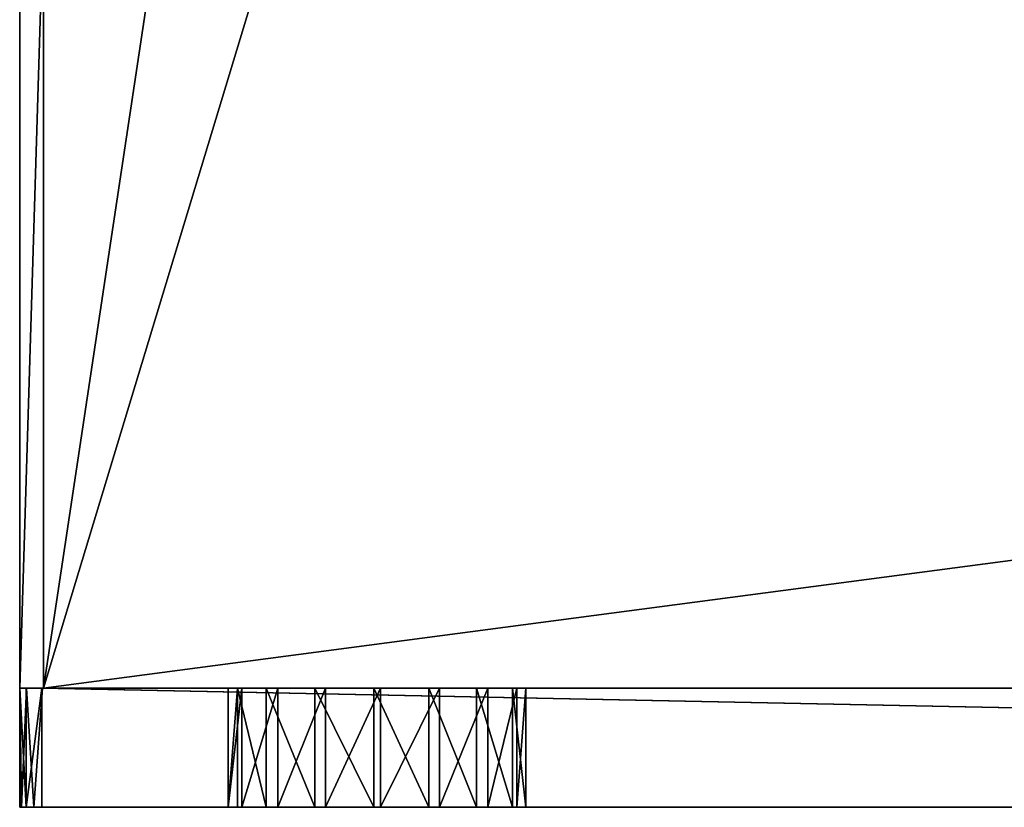
# Model space of a CAD drawing. Units: inches. Extents: x -11.3 to 11.3, y -2.6 to 2.6.
# Drawn here: x -10.3 to -7.1, y -2.6 to 0 of the extents above; entities that cross this region are included whole.
import ezdxf

# ---------------------------------------------------------------- set-up
doc = ezdxf.new("R2010")
doc.units = ezdxf.units.IN
doc.layers.get('0').update_dxf_attribs({"true_color": 0xc2ced6})

msp = doc.modelspace()

# ---------------------------------------------------------------- linework, layer by layer
for points in [[(-10.3385, 0.365), (-10.3385, 0.365), (-10.3385, -2.207), (-10.3385, 0.365)], [(-10.3385, -2.207), (-10.3385, -2.207), (-10.3385, 0.365), (-10.3385, -2.207)], [(-10.2597, 0.365), (-10.2597, -2.207), (-10.3385, -2.207), (-10.2597, 0.365)], [(-10.3385, -2.207), (-10.3385, 0.365), (-10.2597, 0.365), (-10.3385, -2.207)], [(-10.2597, 0.365), (-10.3385, 0.365), (-10.3385, -2.207), (-10.2597, 0.365)], [(-10.3385, -2.207), (-10.2597, -2.207), (-10.2597, 0.365), (-10.3385, -2.207)], [(-10.2597, 0.365), (-9.8729, 0.365), (-10.2597, -2.207), (-10.2597, 0.365)], [(-9.4814, 0.365), (-10.2597, -2.207), (-9.8729, 0.365), (-9.4814, 0.365)], [(9.1947, 0.365), (9.1947, -2.207), (-10.2597, -2.207), (9.1947, 0.365)], [(-10.2597, -2.207), (-9.4814, 0.365), (9.1947, 0.365), (-10.2597, -2.207)], [(-10.2597, 0.365), (-10.2597, -2.207), (-9.8729, 0.365), (-10.2597, 0.365)], [(-9.4814, 0.365), (-9.8729, 0.365), (-10.2597, -2.207), (-9.4814, 0.365)], [(9.1947, 0.365), (-9.4814, 0.365), (-10.2597, -2.207), (9.1947, 0.365)], [(-10.2597, -2.207), (9.1947, -2.207), (9.1947, 0.365), (-10.2597, -2.207)], [(-10.3385, -2.207), (-10.3385, -2.207), (9.2734, -2.207), (-10.3385, -2.207)], [(9.2734, -2.207), (9.2734, -2.207), (-10.3385, -2.207), (9.2734, -2.207)], [(-10.3385, -2.207), (9.2734, -2.207), (9.1947, -2.207), (-10.3385, -2.207)], [(9.1947, -2.207), (-10.2597, -2.207), (-10.3385, -2.207), (9.1947, -2.207)], [(9.1947, -2.207), (-10.3385, -2.207), (-10.2597, -2.207), (9.1947, -2.207)], [(9.2734, -2.207), (-10.3385, -2.207), (9.1947, -2.207), (9.2734, -2.207)], [(-10.3329, -2.6007), (-10.3384, -2.207), (-10.3164, -2.207), (-10.3329, -2.6007)], [(-10.3384, -2.6007), (-10.3384, -2.207), (-10.3384, -2.207), (-10.3384, -2.6007)], [(-10.3384, -2.207), (-10.3329, -2.6007), (-10.3384, -2.6007), (-10.3384, -2.207)], [(-10.3384, -2.207), (-10.3384, -2.6007), (-10.3176, -2.6007), (-10.3384, -2.207)], [(-10.3176, -2.6007), (-10.3176, -2.207), (-10.3384, -2.207), (-10.3176, -2.6007)], [(-10.2634, -2.207), (-10.3384, -2.207), (-9.0482, -2.207), (-10.2634, -2.207)], [(-10.2634, -2.207), (-10.3164, -2.207), (-10.3384, -2.207), (-10.2634, -2.207)], [(-9.0482, -2.207), (-9.0482, -2.207), (-10.3384, -2.207), (-9.0482, -2.207)], [(-10.3384, -2.207), (-9.5232, -2.207), (-9.3626, -2.207), (-10.3384, -2.207)], [(-10.3384, -2.207), (-9.6184, -2.207), (-9.5232, -2.207), (-10.3384, -2.207)], [(-9.3626, -2.207), (-9.0482, -2.207), (-10.3384, -2.207), (-9.3626, -2.207)], [(-9.6184, -2.207), (-10.3384, -2.207), (-9.6488, -2.207), (-9.6184, -2.207)], [(-10.3384, -2.207), (-9.0482, -2.207), (-9.3274, -2.207), (-10.3384, -2.207)], [(-10.3384, -2.207), (-9.6038, -2.207), (-9.6488, -2.207), (-10.3384, -2.207)], [(-10.3384, -2.207), (-9.4853, -2.207), (-9.6038, -2.207), (-10.3384, -2.207)], [(-10.3384, -2.207), (-9.3274, -2.207), (-9.4853, -2.207), (-10.3384, -2.207)], [(-9.0482, -2.207), (-10.3384, -2.207), (-10.2653, -2.207), (-9.0482, -2.207)], [(-10.3384, -2.207), (-10.3176, -2.207), (-10.2653, -2.207), (-10.3384, -2.207)], [(-10.3384, -2.207), (-9.0482, -2.207), (-9.0482, -2.207), (-10.3384, -2.207)], [(-10.3384, -2.207), (-9.6488, -2.207), (-10.3384, -2.207), (-10.3384, -2.207)], [(-10.3164, -2.207), (-10.2912, -2.6007), (-10.3329, -2.6007), (-10.3164, -2.207)], [(-10.3176, -2.6007), (-10.2653, -2.6007), (-10.2653, -2.207), (-10.3176, -2.6007)], [(-10.2653, -2.207), (-10.3176, -2.207), (-10.3176, -2.6007), (-10.2653, -2.207)], [(-10.3164, -2.207), (-10.2634, -2.207), (-10.2912, -2.6007), (-10.3164, -2.207)], [(9.1962, -2.6007), (-10.2912, -2.6007), (-10.2634, -2.207), (9.1962, -2.6007)], [(-10.2653, -2.207), (-10.2653, -2.6007), (9.1973, -2.6007), (-10.2653, -2.207)], [(9.1973, -2.6007), (9.1973, -2.207), (-10.2653, -2.207), (9.1973, -2.6007)], [(-10.2653, -2.207), (9.1973, -2.207), (1.5448, -2.207), (-10.2653, -2.207)], [(1.5448, -2.207), (0.2546, -2.207), (-10.2653, -2.207), (1.5448, -2.207)], [(-10.2653, -2.207), (0.2546, -2.207), (-1.0355, -2.207), (-10.2653, -2.207)], [(-10.2653, -2.207), (-5.1777, -2.207), (-6.4679, -2.207), (-10.2653, -2.207)], [(-10.2653, -2.207), (-6.4679, -2.207), (-7.758, -2.207), (-10.2653, -2.207)], [(-10.2653, -2.207), (-1.0355, -2.207), (-5.1777, -2.207), (-10.2653, -2.207)], [(-7.758, -2.207), (-9.0482, -2.207), (-10.2653, -2.207), (-7.758, -2.207)], [(-10.2634, -2.207), (9.1962, -2.207), (9.1962, -2.6007), (-10.2634, -2.207)], [(-10.2634, -2.207), (-5.1777, -2.207), (-1.0355, -2.207), (-10.2634, -2.207)], [(-10.2634, -2.207), (-6.4679, -2.207), (-5.1777, -2.207), (-10.2634, -2.207)], [(-1.0355, -2.207), (0.2546, -2.207), (-10.2634, -2.207), (-1.0355, -2.207)], [(-7.758, -2.207), (-6.4679, -2.207), (-10.2634, -2.207), (-7.758, -2.207)], [(-7.758, -2.207), (-10.2634, -2.207), (-9.0482, -2.207), (-7.758, -2.207)], [(0.2546, -2.207), (9.1962, -2.207), (-10.2634, -2.207), (0.2546, -2.207)], [(-9.6038, -2.207), (-9.6038, -2.6007), (-9.6488, -2.6007), (-9.6038, -2.207)], [(-9.6488, -2.6007), (-9.6488, -2.207), (-9.6038, -2.207), (-9.6488, -2.6007)], [(-9.6184, -2.207), (-9.6488, -2.207), (-9.6488, -2.6007), (-9.6184, -2.207)], [(-9.6488, -2.6007), (-9.6184, -2.6007), (-9.6184, -2.207), (-9.6488, -2.6007)], [(-9.6184, -2.207), (-9.6184, -2.6007), (-9.5232, -2.6007), (-9.6184, -2.207)], [(-9.5232, -2.6007), (-9.5232, -2.207), (-9.6184, -2.207), (-9.5232, -2.6007)], [(-9.4853, -2.207), (-9.4853, -2.6007), (-9.6038, -2.6007), (-9.4853, -2.207)], [(-9.6038, -2.6007), (-9.6038, -2.207), (-9.4853, -2.207), (-9.6038, -2.6007)], [(-9.5232, -2.207), (-9.5232, -2.6007), (-9.3626, -2.6007), (-9.5232, -2.207)], [(-9.3626, -2.6007), (-9.3626, -2.207), (-9.5232, -2.207), (-9.3626, -2.6007)], [(-9.3274, -2.207), (-9.3274, -2.6007), (-9.4853, -2.6007), (-9.3274, -2.207)], [(-9.4853, -2.6007), (-9.4853, -2.207), (-9.3274, -2.207), (-9.4853, -2.6007)], [(-9.3626, -2.207), (-9.1681, -2.207), (-9.0482, -2.207), (-9.3626, -2.207)], [(-9.3626, -2.207), (-9.3626, -2.6007), (-9.1681, -2.6007), (-9.3626, -2.207)], [(-9.1681, -2.6007), (-9.1681, -2.207), (-9.3626, -2.207), (-9.1681, -2.6007)], [(-9.3274, -2.207), (-9.0482, -2.207), (-9.1455, -2.207), (-9.3274, -2.207)], [(-9.1455, -2.207), (-9.1455, -2.6007), (-9.3274, -2.6007), (-9.1455, -2.207)], [(-9.3274, -2.6007), (-9.3274, -2.207), (-9.1455, -2.207), (-9.3274, -2.6007)], [(-9.1681, -2.207), (-8.9862, -2.207), (-9.0482, -2.207), (-9.1681, -2.207)], [(-8.9862, -2.6007), (-8.9862, -2.207), (-9.1681, -2.207), (-8.9862, -2.6007)], [(-9.1681, -2.207), (-9.1681, -2.6007), (-8.9862, -2.6007), (-9.1681, -2.207)], [(-8.951, -2.207), (-9.1455, -2.207), (-9.0482, -2.207), (-8.951, -2.207)], [(-8.951, -2.207), (-8.951, -2.6007), (-9.1455, -2.6007), (-8.951, -2.207)], [(-9.1455, -2.6007), (-9.1455, -2.207), (-8.951, -2.207), (-9.1455, -2.6007)], [(-9.0482, -2.207), (-7.758, -2.207), (-7.758, -2.207), (-9.0482, -2.207)], [(-7.758, -2.207), (-9.0482, -2.207), (-9.0482, -2.207), (-7.758, -2.207)], [(-9.0482, -2.207), (-7.758, -2.207), (-7.758, -2.207), (-9.0482, -2.207)], [(-7.758, -2.207), (-9.0482, -2.207), (-9.0482, -2.207), (-7.758, -2.207)], [(-9.0482, -2.207), (-8.9862, -2.207), (-7.758, -2.207), (-9.0482, -2.207)], [(-9.0482, -2.207), (-7.758, -2.207), (-8.951, -2.207), (-9.0482, -2.207)], [(-8.9862, -2.207), (-8.8283, -2.207), (-7.758, -2.207), (-8.9862, -2.207)], [(-8.8283, -2.6007), (-8.8283, -2.207), (-8.9862, -2.207), (-8.8283, -2.6007)], [(-8.9862, -2.207), (-8.9862, -2.6007), (-8.8283, -2.6007), (-8.9862, -2.207)], [(-8.951, -2.207), (-7.758, -2.207), (-7.758, -2.207), (-8.951, -2.207)], [(-7.758, -2.207), (-8.7904, -2.207), (-8.951, -2.207), (-7.758, -2.207)], [(-8.7904, -2.207), (-8.7904, -2.6007), (-8.951, -2.6007), (-8.7904, -2.207)], [(-8.951, -2.6007), (-8.951, -2.207), (-8.7904, -2.207), (-8.951, -2.6007)], [(-8.8283, -2.207), (-7.758, -2.207), (-7.758, -2.207), (-8.8283, -2.207)], [(-7.758, -2.207), (-8.8283, -2.207), (-8.7097, -2.207), (-7.758, -2.207)], [(-8.8283, -2.207), (-8.8283, -2.6007), (-8.7097, -2.6007), (-8.8283, -2.207)], [(-8.7097, -2.6007), (-8.7097, -2.207), (-8.8283, -2.207), (-8.7097, -2.6007)], [(-7.758, -2.207), (-8.6952, -2.207), (-8.7904, -2.207), (-7.758, -2.207)], [(-8.6952, -2.207), (-8.6952, -2.6007), (-8.7904, -2.6007), (-8.6952, -2.207)], [(-8.7904, -2.6007), (-8.7904, -2.207), (-8.6952, -2.207), (-8.7904, -2.6007)], [(-7.758, -2.207), (-7.758, -2.207), (-8.7097, -2.207), (-7.758, -2.207)], [(-8.7097, -2.207), (-8.6648, -2.207), (-7.758, -2.207), (-8.7097, -2.207)], [(-8.7097, -2.207), (-8.7097, -2.6007), (-8.6648, -2.6007), (-8.7097, -2.207)], [(-8.6648, -2.6007), (-8.6648, -2.207), (-8.7097, -2.207), (-8.6648, -2.6007)], [(-8.6952, -2.207), (-7.758, -2.207), (-7.758, -2.207), (-8.6952, -2.207)], [(-7.758, -2.207), (-8.6648, -2.207), (-8.6952, -2.207), (-7.758, -2.207)], [(-8.6648, -2.207), (-8.6648, -2.6007), (-8.6952, -2.6007), (-8.6648, -2.207)], [(-8.6952, -2.6007), (-8.6952, -2.207), (-8.6648, -2.207), (-8.6952, -2.6007)], [(-7.758, -2.207), (-6.4679, -2.207), (-6.4679, -2.207), (-7.758, -2.207)], [(-6.4679, -2.207), (-7.758, -2.207), (-7.758, -2.207), (-6.4679, -2.207)], [(-7.758, -2.207), (-6.4679, -2.207), (-6.4679, -2.207), (-7.758, -2.207)], [(-6.4679, -2.207), (-7.758, -2.207), (-7.758, -2.207), (-6.4679, -2.207)], [(-7.758, -2.207), (-6.4679, -2.207), (-6.4679, -2.207), (-7.758, -2.207)], [(-6.4679, -2.207), (-7.758, -2.207), (-7.758, -2.207), (-6.4679, -2.207)], [(-7.758, -2.207), (-6.4679, -2.207), (-6.4679, -2.207), (-7.758, -2.207)], [(-6.4679, -2.207), (-7.758, -2.207), (-7.758, -2.207), (-6.4679, -2.207)], [(-7.758, -2.207), (-6.4679, -2.207), (-6.4679, -2.207), (-7.758, -2.207)], [(-6.4679, -2.207), (-7.758, -2.207), (-7.758, -2.207), (-6.4679, -2.207)], [(-7.758, -2.207), (-6.4679, -2.207), (-6.4679, -2.207), (-7.758, -2.207)], [(-6.4679, -2.207), (-7.758, -2.207), (-7.758, -2.207), (-6.4679, -2.207)], [(-10.3384, -2.6007), (-9.6488, -2.6007), (-9.6038, -2.6007), (-10.3384, -2.6007)], [(-10.3384, -2.6007), (-9.4853, -2.6007), (-9.3274, -2.6007), (-10.3384, -2.6007)], [(-9.4853, -2.6007), (-10.3384, -2.6007), (-9.6038, -2.6007), (-9.4853, -2.6007)], [(-9.0482, -2.6007), (-9.0482, -2.6007), (-10.3384, -2.6007), (-9.0482, -2.6007)], [(-9.0482, -2.6007), (-10.2653, -2.6007), (-10.3384, -2.6007), (-9.0482, -2.6007)], [(-10.3384, -2.6007), (-10.2653, -2.6007), (-10.3176, -2.6007), (-10.3384, -2.6007)], [(-9.0482, -2.6007), (-10.3384, -2.6007), (-9.3274, -2.6007), (-9.0482, -2.6007)], [(-10.3384, -2.6007), (-10.3329, -2.6007), (-9.6488, -2.6007), (-10.3384, -2.6007)], [(-10.3329, -2.6007), (-9.0482, -2.6007), (-9.0482, -2.6007), (-10.3329, -2.6007)], [(-10.2912, -2.6007), (-9.0482, -2.6007), (-10.3329, -2.6007), (-10.2912, -2.6007)], [(-9.3626, -2.6007), (-10.3329, -2.6007), (-9.0482, -2.6007), (-9.3626, -2.6007)], [(-10.3329, -2.6007), (-9.5232, -2.6007), (-9.6184, -2.6007), (-10.3329, -2.6007)], [(-9.5232, -2.6007), (-10.3329, -2.6007), (-9.3626, -2.6007), (-9.5232, -2.6007)], [(-9.6184, -2.6007), (-9.6488, -2.6007), (-10.3329, -2.6007), (-9.6184, -2.6007)], [(-10.2912, -2.6007), (0.2546, -2.6007), (-1.0355, -2.6007), (-10.2912, -2.6007)], [(-10.2912, -2.6007), (-5.1777, -2.6007), (-6.4679, -2.6007), (-10.2912, -2.6007)], [(-7.758, -2.6007), (-10.2912, -2.6007), (-6.4679, -2.6007), (-7.758, -2.6007)], [(-5.1777, -2.6007), (-10.2912, -2.6007), (-1.0355, -2.6007), (-5.1777, -2.6007)], [(-7.758, -2.6007), (-9.0482, -2.6007), (-10.2912, -2.6007), (-7.758, -2.6007)], [(-10.2912, -2.6007), (9.1962, -2.6007), (0.2546, -2.6007), (-10.2912, -2.6007)], [(-10.2653, -2.6007), (-1.0355, -2.6007), (0.2546, -2.6007), (-10.2653, -2.6007)], [(-10.2653, -2.6007), (-7.758, -2.6007), (-6.4679, -2.6007), (-10.2653, -2.6007)], [(-10.2653, -2.6007), (-6.4679, -2.6007), (-5.1777, -2.6007), (-10.2653, -2.6007)], [(-10.2653, -2.6007), (-5.1777, -2.6007), (-1.0355, -2.6007), (-10.2653, -2.6007)], [(-7.758, -2.6007), (-10.2653, -2.6007), (-9.0482, -2.6007), (-7.758, -2.6007)], [(9.1973, -2.6007), (-10.2653, -2.6007), (0.2546, -2.6007), (9.1973, -2.6007)], [(-9.0482, -2.6007), (-9.1681, -2.6007), (-9.3626, -2.6007), (-9.0482, -2.6007)], [(-9.0482, -2.6007), (-9.3274, -2.6007), (-9.1455, -2.6007), (-9.0482, -2.6007)], [(-9.1681, -2.6007), (-9.0482, -2.6007), (-8.9862, -2.6007), (-9.1681, -2.6007)], [(-8.951, -2.6007), (-9.0482, -2.6007), (-9.1455, -2.6007), (-8.951, -2.6007)], [(-9.0482, -2.6007), (-9.0482, -2.6007), (-7.758, -2.6007), (-9.0482, -2.6007)], [(-7.758, -2.6007), (-7.758, -2.6007), (-9.0482, -2.6007), (-7.758, -2.6007)], [(-9.0482, -2.6007), (-9.0482, -2.6007), (-7.758, -2.6007), (-9.0482, -2.6007)], [(-7.758, -2.6007), (-7.758, -2.6007), (-9.0482, -2.6007), (-7.758, -2.6007)], [(-9.0482, -2.6007), (-7.758, -2.6007), (-8.9862, -2.6007), (-9.0482, -2.6007)], [(-7.758, -2.6007), (-9.0482, -2.6007), (-8.951, -2.6007), (-7.758, -2.6007)], [(-8.9862, -2.6007), (-7.758, -2.6007), (-8.8283, -2.6007), (-8.9862, -2.6007)], [(-7.758, -2.6007), (-8.951, -2.6007), (-7.758, -2.6007), (-7.758, -2.6007)], [(-8.951, -2.6007), (-8.7904, -2.6007), (-7.758, -2.6007), (-8.951, -2.6007)], [(-7.758, -2.6007), (-7.758, -2.6007), (-8.8283, -2.6007), (-7.758, -2.6007)], [(-8.8283, -2.6007), (-7.758, -2.6007), (-8.7097, -2.6007), (-8.8283, -2.6007)], [(-8.6952, -2.6007), (-7.758, -2.6007), (-8.7904, -2.6007), (-8.6952, -2.6007)], [(-7.758, -2.6007), (-8.7097, -2.6007), (-7.758, -2.6007), (-7.758, -2.6007)], [(-8.7097, -2.6007), (-7.758, -2.6007), (-8.6648, -2.6007), (-8.7097, -2.6007)], [(-7.758, -2.6007), (-8.6952, -2.6007), (-7.758, -2.6007), (-7.758, -2.6007)], [(-8.6952, -2.6007), (-8.6648, -2.6007), (-7.758, -2.6007), (-8.6952, -2.6007)], [(-7.758, -2.6007), (-7.758, -2.6007), (-6.4679, -2.6007), (-7.758, -2.6007)], [(-6.4679, -2.6007), (-6.4679, -2.6007), (-7.758, -2.6007), (-6.4679, -2.6007)], [(-7.758, -2.6007), (-7.758, -2.6007), (-6.4679, -2.6007), (-7.758, -2.6007)], [(-6.4679, -2.6007), (-6.4679, -2.6007), (-7.758, -2.6007), (-6.4679, -2.6007)], [(-7.758, -2.6007), (-7.758, -2.6007), (-6.4679, -2.6007), (-7.758, -2.6007)], [(-6.4679, -2.6007), (-6.4679, -2.6007), (-7.758, -2.6007), (-6.4679, -2.6007)], [(-7.758, -2.6007), (-7.758, -2.6007), (-6.4679, -2.6007), (-7.758, -2.6007)], [(-6.4679, -2.6007), (-6.4679, -2.6007), (-7.758, -2.6007), (-6.4679, -2.6007)], [(-7.758, -2.6007), (-7.758, -2.6007), (-6.4679, -2.6007), (-7.758, -2.6007)], [(-6.4679, -2.6007), (-6.4679, -2.6007), (-7.758, -2.6007), (-6.4679, -2.6007)], [(-7.758, -2.6007), (-7.758, -2.6007), (-6.4679, -2.6007), (-7.758, -2.6007)], [(-6.4679, -2.6007), (-6.4679, -2.6007), (-7.758, -2.6007), (-6.4679, -2.6007)]]:
    msp.add_lwpolyline(points)

doc.saveas('drawing.dxf')
